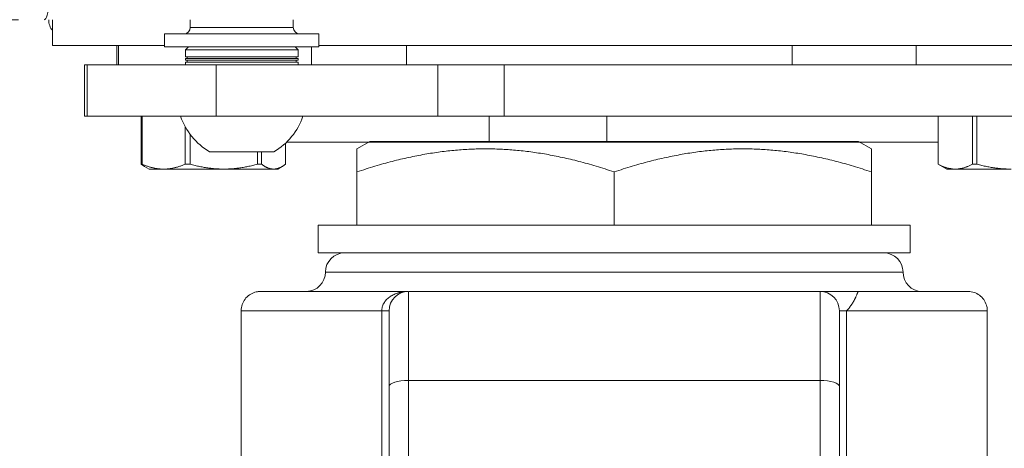
# Model space of a CAD drawing. Units: millimetres. Extents: x 370 to 8617, y 134 to 6002.
# Drawn here: x 5873 to 6275, y 664 to 839 of the extents above; entities that cross this region are included whole.
import ezdxf

# ---------------------------------------------------------------- set-up
doc = ezdxf.new("R2010")
doc.units = ezdxf.units.MM
doc.header["$LTSCALE"] = 21
doc.layers.add('AM - Dimension', color=9, linetype='Continuous', lineweight=5, true_color=0x808080)
doc.layers.add('AM - Drawing', color=7, linetype='Continuous', lineweight=5)
doc.styles.add('Libre Frankling 9pkt Light', font='txt.shx')
doc.dimstyles.new('AM salgstegninger', dxfattribs={"dimscale": 21, "dimtxt": 2.28, "dimasz": 2, "dimexe": 1, "dimexo": 0.5, "dimgap": 0.5, "dimtad": 1, "dimdec": 0, "dimtxsty": 'Libre Frankling 9pkt Light', "dimblk": 'Filled-2', "dimcen": 0.09, "dimdle": 6, "dimclrd": 8, "dimclre": 8, "dimclrt": 7, "dimadec": 0, "dimazin": 2, "dimtfac": 1, "dimtdec": 0, "dimtmove": 0, "dimatfit": 3, "dimldrblk": 'Filled-2', "dimfxl": 1, "dimtolj": 1, "dimlwd": 0, "dimlwe": 0, "dimarcsym": 0})

# ---------------------------------------------------------------- blocks, each defined once
blk = doc.blocks.new('Filled-2')
at = {"color": 0}
for p, q in [((0, 0), (-1, 0.25)), ((-1, 0.25), (-1, -0.25)), ((-1, 0), (0, 0)), ((-1, -0.25), (0, 0))]:
    blk.add_line(p, q, dxfattribs=at)
at = {"color": 0, "flags": 128}
blk.add_lwpolyline([(-1, -0.25), (0, 0), (-1, 0.25), (-1, -0.25)], dxfattribs=at)
at = {"color": 0}
blk.add_solid([(-1, -0.25), (0, 0), (-1, 0.25), (-1, -0.25)], dxfattribs=at)
blk = doc.blocks.new('*D26')
at = {"layer": 'AM - Dimension', "color": 8, "lineweight": 0, "transparency": 16777216}
for p, q in [((5872.66, 838.91), (5566.1, 838.91)), ((5587.1, 459.28), (5587.1, 796.91)), ((6058.43, 417.28), (5566.1, 417.28))]:
    blk.add_line(p, q, dxfattribs=at)
at = {"layer": 'Defpoints', "color": 0, "transparency": 16777216}
for p in [(5587.1, 838.91), (5883.16, 838.91), (6068.93, 417.28)]:
    blk.add_point(p, dxfattribs=at)
at = {"layer": 'AM - Dimension', "color": 8, "lineweight": 0, "transparency": 16777216, "xscale": 42, "yscale": 42, "zscale": 42}
for p, rotation in [((5587.1, 838.91), 90), ((5587.1, 417.28), 270)]:
    blk.add_blockref('Filled-2', p, dxfattribs=dict(at, rotation=rotation))
at = {"layer": 'AM - Dimension', "color": 7, "lineweight": 5, "transparency": 16777216, "insert": (5552.66, 593.7), "char_height": 47.88, "attachment_point": 4, "rotation": 90, "style": 'Libre Frankling 9pkt Light'}
blk.add_mtext('\\A1;80', dxfattribs=at)

msp = doc.modelspace()

# ---------------------------------------------------------------- linework, layer by layer
at = {"layer": 'AM - Drawing'}
for p, q in [((5886.55, 838.91), (5886.55, 828.41)), ((5942.75, 835.76), (5942.75, 838.91)), ((5984.75, 835.76), (5942.75, 835.76)), ((5984.75, 835.76), (5984.75, 838.91)), ((5995.25, 833.14), (5932.25, 833.14)), ((5932.25, 827.89), (5932.25, 833.14)), ((5995.25, 827.89), (5995.25, 833.14)), ((5886.55, 828.41), (5932.25, 828.41)), ((5912.8, 828.41), (5912.8, 820.54)), ((5913.44, 828.41), (5913.44, 820.54)), ((5995.25, 827.89), (5932.25, 827.89)), ((5942, 827.89), (5940.78, 826.66)), ((5985.49, 827.89), (5986.72, 826.66)), ((5992.19, 827.89), (5992.19, 820.54)), ((5995.25, 828.41), (6332.8, 828.41)), ((6030.93, 820.54), (6030.93, 828.41)), ((6188.43, 820.54), (6188.43, 828.41)), ((6238.94, 828.41), (6238.94, 820.54)), ((5986.72, 826.66), (5940.78, 826.66)), ((5940.78, 823.84), (5940.78, 826.66)), ((5986.72, 823.84), (5940.78, 823.84)), ((5941.51, 823.84), (5941.51, 823.11)), ((5985.98, 823.84), (5985.98, 823.11)), ((5986.72, 823.84), (5986.72, 826.66)), ((5899.54, 799.54), (5899.54, 820.54)), ((5899.54, 820.54), (5899.54, 820.54)), ((5899.54, 820.54), (5899.54, 799.54)), ((5899.54, 820.54), (5900.71, 820.54)), ((5900.71, 820.54), (5953.34, 820.54)), ((5900.71, 820.54), (5900.71, 799.54)), ((5940.78, 823.11), (5986.72, 823.11)), ((5940.78, 822.37), (5940.78, 823.11)), ((5986.72, 822.37), (5940.78, 822.37)), ((5940.78, 821.64), (5986.72, 821.64)), ((5940.78, 820.54), (5940.78, 821.64)), ((5941.51, 822.37), (5941.51, 821.64)), ((5953.34, 799.54), (5953.34, 820.54)), ((5953.34, 820.54), (6043.8, 820.54)), ((5985.98, 822.37), (5985.98, 821.64)), ((5986.72, 822.37), (5986.72, 823.11)), ((5986.72, 820.54), (5986.72, 821.64)), ((6043.8, 820.54), (6070.79, 820.54)), ((6043.8, 820.54), (6043.8, 799.54)), ((6070.79, 799.54), (6070.79, 820.54)), ((6070.79, 820.54), (6295, 820.54)), ((5899.54, 799.54), (5899.54, 799.54)), ((5899.54, 799.54), (5900.71, 799.54)), ((5953.34, 799.54), (5900.71, 799.54)), ((5922.71, 799.54), (5922.71, 780.01)), ((5923.06, 780.01), (5923.06, 799.54)), ((5953.34, 799.54), (6043.8, 799.54)), ((6070.79, 799.54), (6043.8, 799.54)), ((6064.65, 799.54), (6064.65, 789.04)), ((6070.79, 799.54), (6295, 799.54)), ((6112.74, 789.04), (6112.74, 799.54)), ((6247.97, 799.54), (6247.97, 780.01)), ((6247.99, 780.01), (6247.99, 799.54)), ((6261.9, 799.54), (6261.9, 780.01)), ((6263.77, 780.01), (6263.77, 799.54)), ((5940.67, 795.28), (5940.67, 780.01)), ((5942.7, 780.01), (5942.7, 792.12)), ((5981.65, 788.62), (5981.65, 780.01)), ((5982.08, 789.04), (6064.65, 789.04)), ((6015.99, 789.29), (6010.74, 786.25)), ((6015.99, 789.29), (6215.49, 789.29)), ((6064.65, 789.04), (6112.74, 789.04)), ((6112.74, 789.04), (6247.97, 789.04)), ((6215.49, 789.29), (6220.74, 786.25)), ((5950.62, 785.1), (5976.87, 785.1)), ((5970.14, 785.1), (5970.14, 780.01)), ((5971.82, 780.01), (5971.82, 785.1)), ((6010.74, 786.25), (6010.74, 776.88)), ((6220.74, 786.25), (6220.74, 776.88)), ((5923.06, 780.01), (5922.71, 780.01)), ((5942.7, 780.01), (5940.67, 780.01)), ((5971.82, 780.01), (5970.14, 780.01)), ((6247.99, 780.01), (6247.97, 780.01)), ((6251.43, 778.01), (6247.97, 780.01)), ((6263.77, 780.01), (6261.9, 780.01)), ((5925.93, 778.01), (5924.12, 779.06)), ((5925.93, 778.01), (5931.86, 778.01)), ((5931.86, 778.01), (5956.42, 778.01)), ((5956.42, 778.01), (5976.73, 778.01)), ((5976.73, 778.01), (5978.43, 778.01)), ((5978.43, 778.01), (5980.24, 779.06)), ((6010.74, 776.88), (6010.74, 755.16)), ((6115.74, 776.88), (6115.74, 755.16)), ((6220.74, 755.16), (6220.74, 776.88)), ((6251.43, 778.01), (6254.95, 778.01)), ((6254.95, 778.01), (6277.68, 778.01)), ((5994.99, 755.16), (6010.74, 755.16)), ((5994.99, 755.16), (5994.99, 743.87)), ((6011.6, 755.16), (6010.74, 755.16)), ((6011.6, 755.16), (6114.88, 755.16)), ((6114.88, 755.16), (6115.74, 755.16)), ((6115.74, 755.16), (6116.6, 755.16)), ((6116.6, 755.16), (6219.88, 755.16)), ((6220.74, 755.16), (6219.88, 755.16)), ((6220.74, 755.16), (6236.49, 755.16)), ((6236.49, 755.16), (6236.49, 743.87)), ((5994.99, 743.87), (6236.49, 743.87)), ((6233.61, 736), (5997.88, 736)), ((6031.74, 691.85), (6031.74, 728.12)), ((6199.74, 728.12), (6031.74, 728.12)), ((6199.74, 728.12), (6199.74, 691.85)), ((6199.74, 728.12), (6200.52, 728.12)), ((6200.52, 728.12), (6204.81, 728.12)), ((6204.81, 728.12), (6215.41, 728.12)), ((6020.9, 720.25), (5963.49, 720.25)), ((5963.49, 720.25), (5963.49, 563.27)), ((5963.49, 720.25), (5963.49, 720.25)), ((6020.9, 605.19), (6020.9, 720.25)), ((6207.62, 720.25), (6207.62, 689.41)), ((6267.99, 720.25), (6210.59, 720.25)), ((6210.59, 720.25), (6210.59, 605.19)), ((6267.99, 720.25), (6210.59, 720.25)), ((6267.99, 720.25), (6267.99, 563.27)), ((6267.99, 720.25), (6267.99, 720.25)), ((6199.74, 691.85), (6031.74, 691.85)), ((6031.74, 691.85), (6031.74, 573.56)), ((6199.74, 573.56), (6199.74, 691.85)), ((6023.87, 689.41), (6023.87, 599.36)), ((6207.62, 599.36), (6207.62, 689.41))]:
    msp.add_line(p, q, dxfattribs=at)
for centre, radius, start, end in [((6099.43, 702.05), 424.9, 122.134, 18.7897), ((5892.33, 838.91), 7.35, 180, 218.2132), ((5940.12, 835.76), 2.62, 270, 0), ((5987.37, 835.76), 2.62, 180, 270), ((5963.75, 807.89), 26.3, 198.5172, 240.0617), ((5963.75, 807.89), 26.3, 299.9383, 341.4828), ((6005.76, 736), 7.88, 90, 180), ((6225.73, 736), 7.88, 0, 90), ((5990.01, 736), 7.88, 271.4262, 0), ((6241.48, 736), 7.88, 180, 268.739), ((6031.74, 720.25), 7.88, 90, 180), ((6199.74, 720.25), 7.88, 0, 90)]:
    msp.add_arc(centre, radius, start, end, dxfattribs=at)
for centre, major_axis, ratio, start_param, end_param in [((6115.74, 728.12), (144.38, 0), 0.000013, 2.359144, 2.519409), ((6115.74, 720.25), (-152.25, 0), 0.000013, 5.384898, 6.283185), ((6215.49, 720.25), (-7.87, 0), 0.000047, 5.384898, 6.283185), ((6031.74, 689.41), (-7.88, 0), 0.309017, 4.712389, 6.283185), ((6199.74, 689.41), (7.88, 0), 0.309017, 0, 1.570796)]:
    msp.add_ellipse(centre, major_axis=major_axis, ratio=ratio, start_param=start_param, end_param=end_param, dxfattribs=at)
for points, knots in [([(5883.16, 838.91), (5883.93, 838.91), (5884.71, 841.65), (5885.48, 845.78), (5885.84, 847.69), (5886.2, 849.86), (5886.55, 852.04)], [0, 0, 0, 0, 1.074185, 1.074185, 1.074185, 1.570796, 1.570796, 1.570796, 1.570796]), ([(5963.49, 720.25), (5963.49, 721.1), (5963.64, 721.96), (5964.17, 723.56), (5964.58, 724.32), (5965.58, 725.66), (5966.2, 726.25), (5967.58, 727.2), (5968.35, 727.57), (5969.5, 727.91), (5969.87, 727.99), (5970.41, 728.07), (5970.6, 728.09), (5970.89, 728.11), (5970.98, 728.12), (5971.11, 728.12), (5971.14, 728.12), (5971.2, 728.12), (5971.22, 728.12), (5971.26, 728.12), (5971.27, 728.12), (5971.3, 728.12), (5971.31, 728.12), (5971.33, 728.12), (5971.33, 728.12), (5971.34, 728.12), (5971.34, 728.12), (5971.35, 728.12)], [0, 0, 0, 0, 0.048644, 0.048644, 0.0964089, 0.0964089, 0.1442054, 0.1442054, 0.1920008, 0.1920008, 0.212988, 0.212988, 0.223722, 0.223722, 0.2292997, 0.2292997, 0.2310412, 0.2310412, 0.2326655, 0.2326655, 0.233886, 0.233886, 0.2363309, 0.2363309, 0.2387835, 0.2387835, 0.2432139, 0.2432139, 0.2432139, 0.2432139]), ([(5971.67, 728.12), (5971.66, 728.12), (5971.65, 728.12), (5971.63, 728.12), (5971.62, 728.12), (5971.62, 728.12), (5971.62, 728.12), (5971.41, 728.12), (5971.36, 728.12), (5971.35, 728.12)], [0.86726834, 0.86726834, 0.86726834, 0.86726834, 0.87109375, 0.87304688, 0.87475586, 0.87475586, 0.875, 0.875, 0.92833802, 0.92833802, 0.92833802, 0.92833802]), ([(5971.67, 728.12), (5972.68, 728.12), (5976.33, 728.12), (5984.77, 728.13), (5987.63, 728.13), (5990.86, 728.13)], [0, 0, 0, 0, 0.896433, 0.896433, 1.263591, 1.263591, 1.263591, 1.263591]), ([(5998.5, 728.13), (5998.4, 728.13), (5998.3, 728.13), (5997.27, 728.13), (5996.34, 728.13), (5994.94, 728.13), (5994.24, 728.13), (5993.43, 728.13), (5993.03, 728.13), (5992.82, 728.13), (5992.74, 728.13), (5992.68, 728.13), (5992.65, 728.13), (5992, 728.13), (5991.41, 728.13), (5990.86, 728.13)], [0.30922008, 0.30922008, 0.30922008, 0.30922008, 0.3125, 0.3125, 0.34375, 0.34375, 0.359375, 0.3671875, 0.37109375, 0.37304688, 0.37402344, 0.37402344, 0.375, 0.375, 0.39312461, 0.39312461, 0.39312461, 0.39312461]), ([(6031.53, 728.12), (6029.01, 728.12), (6026.54, 728.12), (6022.88, 728.12), (6021.05, 728.12), (6018.95, 728.13), (6017.91, 728.13), (6017.33, 728.13), (6017.06, 728.13), (6016.91, 728.13), (6016.89, 728.13), (6015.83, 728.13), (6014.68, 728.13), (6013.44, 728.13)], [0.0016733, 0.0016733, 0.0016733, 0.0016733, 0.0625, 0.0625, 0.09375, 0.109375, 0.1171875, 0.1210938, 0.1245117, 0.1245117, 0.125, 0.125, 0.1633392, 0.1633392, 0.1633392, 0.1633392]), ([(6020.9, 720.25), (6020.9, 720.49), (6020.92, 720.75), (6020.95, 721), (6020.98, 721.25), (6021.03, 721.5), (6021.09, 721.75), (6021.1, 721.77), (6021.11, 721.79), (6021.11, 721.81), (6021.18, 722.07), (6021.27, 722.32), (6021.37, 722.57), (6021.46, 722.79), (6021.57, 723.01), (6021.68, 723.22), (6021.7, 723.25), (6021.71, 723.27), (6021.73, 723.3), (6021.86, 723.54), (6022.01, 723.77), (6022.18, 724), (6022.34, 724.22), (6022.52, 724.44), (6022.72, 724.65), (6023.09, 725.07), (6023.52, 725.46), (6024.01, 725.81), (6024.07, 725.86), (6024.12, 725.89), (6024.18, 725.94), (6024.24, 725.98), (6024.29, 726.02), (6024.35, 726.06), (6024.47, 726.13), (6024.59, 726.21), (6024.72, 726.29), (6024.97, 726.44), (6025.23, 726.59), (6025.5, 726.73), (6025.52, 726.74), (6025.54, 726.75), (6025.56, 726.76), (6025.83, 726.89), (6026.11, 727.02), (6026.41, 727.14), (6026.69, 727.25), (6026.99, 727.36), (6027.3, 727.46), (6027.34, 727.47), (6027.37, 727.48), (6027.4, 727.49), (6027.43, 727.5), (6027.47, 727.51), (6027.5, 727.52), (6027.57, 727.54), (6027.64, 727.56), (6027.71, 727.58), (6027.85, 727.62), (6027.99, 727.66), (6028.14, 727.69), (6028.43, 727.76), (6028.74, 727.83), (6029.06, 727.89), (6029.1, 727.89), (6029.14, 727.9), (6029.18, 727.91), (6029.46, 727.96), (6029.75, 728), (6030.05, 728.03), (6030.4, 728.07), (6030.76, 728.1), (6031.13, 728.11)], [0.0000712, 0.0000712, 0.0000712, 0.0000712, 0.0625, 0.0625, 0.0625, 0.125, 0.125, 0.125, 0.1303268, 0.1303268, 0.1303268, 0.194418, 0.194418, 0.194418, 0.25, 0.25, 0.25, 0.2573227, 0.2573227, 0.2573227, 0.3193487, 0.3193487, 0.3193487, 0.380554, 0.380554, 0.380554, 0.5, 0.5, 0.5, 0.515625, 0.515625, 0.515625, 0.53125, 0.53125, 0.53125, 0.5625, 0.5625, 0.5625, 0.625, 0.625, 0.625, 0.6295458, 0.6295458, 0.6295458, 0.6907002, 0.6907002, 0.6907002, 0.75, 0.75, 0.75, 0.7578125, 0.7578125, 0.7578125, 0.765625, 0.765625, 0.765625, 0.78125, 0.78125, 0.78125, 0.8125, 0.8125, 0.8125, 0.875, 0.875, 0.875, 0.8828061, 0.8828061, 0.8828061, 0.9375, 0.9375, 0.9375, 1, 1, 1, 1]), ([(6215.49, 728.11), (6215.37, 728.12), (6215.26, 728.01), (6215.13, 727.76), (6215.12, 727.73), (6215.09, 727.67), (6215.08, 727.65), (6215.05, 727.57), (6215, 727.45), (6214.93, 727.28), (6214.87, 727.15), (6214.84, 727.08), (6214.83, 727.04), (6214.82, 727.02), (6214.82, 727.01), (6214.81, 727), (6214.78, 726.92), (6214.72, 726.75), (6214.54, 726.33), (6214.47, 726.15), (6214.33, 725.84), (6214.28, 725.72), (6214.19, 725.54), (6214.15, 725.44), (6214.09, 725.32), (6214.06, 725.26), (6214.05, 725.23), (6214.04, 725.21), (6214.03, 725.2), (6213.78, 724.69), (6213.51, 724.18), (6213.1, 723.49), (6212.96, 723.27), (6212.75, 722.96), (6212.65, 722.81), (6212.54, 722.64), (6212.48, 722.56), (6212.46, 722.52), (6212.44, 722.5), (6212.43, 722.48), (6212.17, 722.12), (6211.89, 721.75), (6211.43, 721.19), (6211.19, 720.91), (6210.89, 720.58), (6210.76, 720.43), (6210.68, 720.34), (6210.63, 720.3), (6210.59, 720.25)], [0.0000307, 0.0000307, 0.0000307, 0.0000307, 0.0625, 0.0625, 0.0703125, 0.0703125, 0.078125, 0.078125, 0.09375, 0.109375, 0.1171875, 0.1210937, 0.1230469, 0.1240234, 0.1240234, 0.125, 0.125, 0.1875, 0.1875, 0.21875, 0.21875, 0.234375, 0.234375, 0.2421875, 0.2460937, 0.2480469, 0.2490234, 0.2490234, 0.25, 0.25, 0.375, 0.375, 0.4375, 0.4375, 0.46875, 0.484375, 0.4921875, 0.4960937, 0.4960937, 0.5, 0.5, 0.75, 0.75, 0.875, 0.9375, 0.96875, 0.96875, 0.9996321, 0.9996321, 0.9996321, 0.9996321]), ([(6215.49, 728.12), (6226.78, 728.12), (6236.41, 728.12), (6250.76, 728.12), (6255.74, 728.12), (6258.88, 728.12), (6259.37, 728.12), (6259.84, 728.12), (6259.95, 728.12), (6260.06, 728.12), (6260.08, 728.12), (6260.11, 728.12), (6260.11, 728.12), (6260.14, 728.12), (6260.14, 728.12), (6260.15, 728.12), (6260.15, 728.12), (6260.17, 728.12), (6260.17, 728.12), (6260.18, 728.12), (6260.19, 728.12), (6260.21, 728.12), (6260.22, 728.12), (6260.25, 728.12), (6260.27, 728.12), (6260.49, 728.12), (6260.69, 728.11), (6261.65, 728.01), (6262.43, 727.82), (6263.92, 727.2), (6264.65, 726.75), (6265.91, 725.65), (6266.46, 724.99), (6267.31, 723.55), (6267.63, 722.76), (6267.93, 721.39), (6267.99, 720.82), (6267.99, 720.25)], [0, 0, 0, 0, 0.891803, 0.891803, 1.767497, 1.767497, 2.002351, 2.002351, 2.114073, 2.114073, 2.166975, 2.166975, 2.206649, 2.206649, 2.210371, 2.210371, 2.211749, 2.211749, 2.212439, 2.212439, 2.213133, 2.213133, 2.213829, 2.213829, 2.215225, 2.215225, 2.226351, 2.226351, 2.270844, 2.270844, 2.318636, 2.318636, 2.366432, 2.366432, 2.414227, 2.414227, 2.446614, 2.446614, 2.446614, 2.446614]), ([(6020.9, 720.25), (6021.34, 720.25), (6021.76, 720.25), (6022.13, 720.25), (6022.5, 720.25), (6022.83, 720.25), (6023.09, 720.25), (6023.35, 720.25), (6023.55, 720.25), (6023.68, 720.25), (6023.81, 720.25), (6023.87, 720.25), (6023.87, 720.25)], [0, 0, 0, 0, 0.2500358, 0.2500358, 0.2500358, 0.5000748, 0.5000748, 0.5000748, 0.7501137, 0.7501137, 0.7501137, 1, 1, 1, 1]), ([(6023.87, 689.41), (6023.87, 691.6), (6023.87, 693.7), (6023.87, 695.72), (6023.87, 697.62), (6023.87, 699.45), (6023.87, 701.21), (6023.87, 701.33), (6023.87, 701.44), (6023.87, 701.57), (6023.87, 705.5), (6023.87, 708.89), (6023.87, 711.73), (6023.87, 714.48), (6023.87, 716.58), (6023.87, 718.03), (6023.87, 718.08), (6023.87, 718.13), (6023.87, 718.17), (6023.87, 719.56), (6023.87, 720.25), (6023.87, 720.25)], [0, 0, 0, 0, 0.125, 0.125, 0.125, 0.242187, 0.242187, 0.242187, 0.25, 0.25, 0.25, 0.5, 0.5, 0.5, 0.742188, 0.742188, 0.742188, 0.75, 0.75, 0.75, 1, 1, 1, 1])]:
    msp.add_open_spline(points, degree=3, knots=knots, dxfattribs=at)
for points, weights in [([(6115.74, 776.88), (6063.24, 794.38), (6010.74, 776.88)], [1.20644099101, 1.39307806183, 1.20644099099]), ([(6220.74, 776.88), (6168.24, 794.38), (6115.74, 776.88)], [1.206440991, 1.39307806183, 1.20644099101]), ([(5924.12, 779.06), (5923.43, 779.45), (5922.71, 780.01)], [1.01668663563, 1.0133759679, 1.00528069522]), ([(5923.06, 780.01), (5927.73, 778.01), (5931.86, 778.01)], [1.00528069521, 1.03509972756, 1]), ([(5931.86, 778.01), (5935.99, 778.01), (5940.67, 780.01)], [1, 1.03509972756, 1.00528069521]), ([(5942.7, 780.01), (5949.98, 778.01), (5956.42, 778.01)], [1.00528069522, 1.03509972766, 1]), ([(5956.42, 778.01), (5962.85, 778.01), (5970.14, 780.01)], [1, 1.03509972766, 1.00528069522]), ([(5971.82, 780.01), (5974.43, 778.01), (5976.73, 778.01)], [1.00528069522, 1.03509972766, 1]), ([(5976.73, 778.01), (5979.04, 778.01), (5981.65, 780.01)], [1, 1.03509972766, 1.00528069522]), ([(6247.99, 780.01), (6251.68, 778.01), (6254.95, 778.01)], [1.00528069522, 1.03509972766, 1]), ([(6254.95, 778.01), (6258.21, 778.01), (6261.9, 780.01)], [1, 1.03509972766, 1.00528069522]), ([(6263.77, 780.01), (6271.16, 778.01), (6277.68, 778.01)], [1.00528069521, 1.03509972756, 1])]:
    msp.add_rational_spline(points, weights, degree=2, dxfattribs=at)
for points in [[(6031.13, 728.11), (6031.17, 728.11), (6031.21, 728.11), (6031.25, 728.11)], [(6210.59, 720.25), (6210.59, 720.25), (6210.59, 720.25), (6210.59, 720.25)]]:
    msp.add_open_spline(points, degree=3, dxfattribs=at)

# ---------------------------------------------------------------- dimensions: what is measured, and where the dimension line sits
at = {"layer": 'AM - Dimension', "color": 8, "lineweight": 5, "true_color": 0x808080}
dim = msp.add_linear_dim(base=(5587.1, 838.91), p1=(6068.93, 417.28), p2=(5883.16, 838.91), angle=90, dimstyle='AM salgstegninger', override={"dimgap": 0.5, "dimdec": 0, "dimlfac": 0.190476, "dimtol": 0, "dimlim": 0, "dimtp": 0, "dimtm": 0, "dimtdec": 0, "dimtofl": 0, "dimatfit": 1}, dxfattribs=at)
dim.commit()
dim.dimension.update_dxf_attribs({"geometry": '*D26', "text_midpoint": (5587.1, 629.61), "dimtype": 160})

doc.saveas('drawing.dxf')
